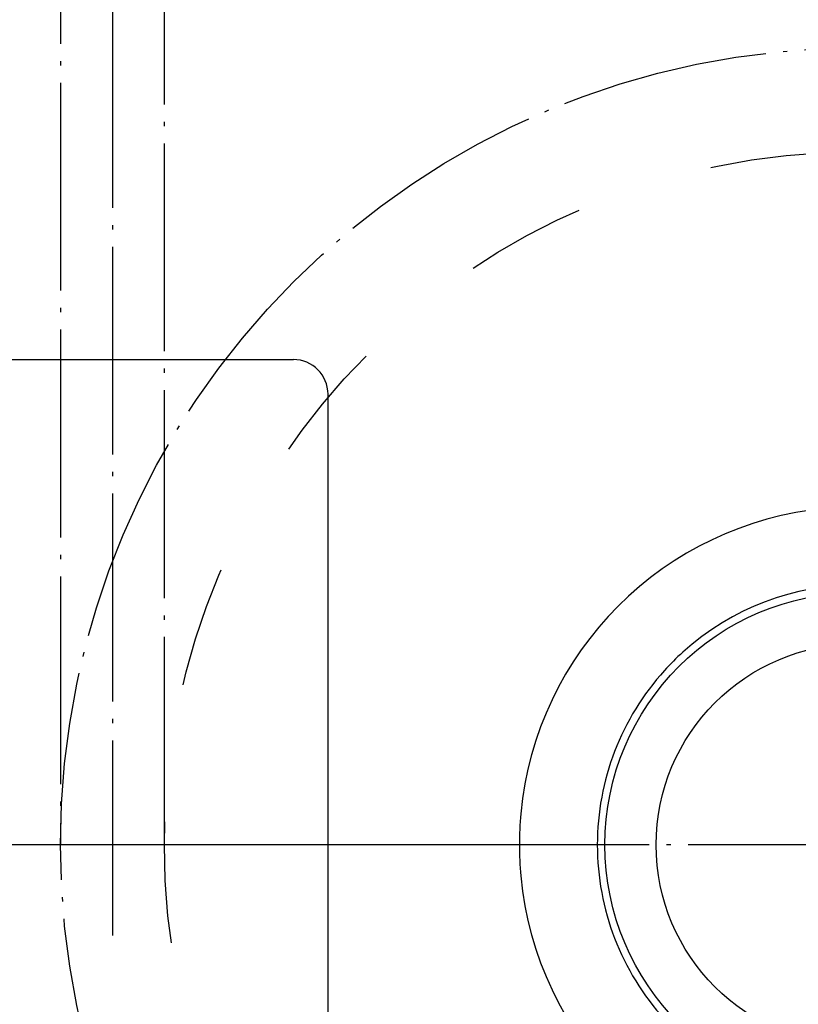
# Model space of a CAD drawing. Units: inches. Extents: x -119 to 311, y 378 to 665.
# Drawn here: x -65 to -47, y 575 to 598 of the extents above; entities that cross this region are included whole.
import ezdxf

# ---------------------------------------------------------------- set-up
doc = ezdxf.new("R2010")
doc.units = ezdxf.units.IN
doc.linetypes.add('DASHED', pattern=[15, 7, -8])
doc.linetypes.add('DOT_CENTER', pattern=[14, 12, -1, 0, -1])
doc.layers.add('1', color=7, linetype='Continuous')
doc.styles.add('CONVERTER_16', font='txt.shx', dxfattribs={"width": 0.9})
doc.dimstyles.new('ME10_DIM_33', dxfattribs={"dimtxt": 8.75, "dimasz": 8.75, "dimexe": 5, "dimexo": 0, "dimgap": 5, "dimtad": 1, "dimdsep": 46, "dimtxsty": 'CONVERTER_16', "dimsah": 1, "dimcen": 0.09, "dimclrd": 3, "dimclre": 3, "dimclrt": 2, "dimadec": 0, "dimazin": 0, "dimtfac": 1, "dimtdec": 4, "dimtix": 1, "dimtmove": 0, "dimatfit": 3, "dimfxl": 1, "dimtolj": 1, "dimtzin": 0, "dimarcsym": 0})
doc.dimstyles.new('ME10_DIM_34', dxfattribs={"dimtxt": 8.75, "dimasz": 8.75, "dimexe": 5, "dimexo": 0, "dimgap": 5, "dimtad": 1, "dimdsep": 46, "dimtxsty": 'CONVERTER_16', "dimsah": 1, "dimcen": 0.09, "dimclrd": 3, "dimclre": 3, "dimclrt": 2, "dimadec": 0, "dimazin": 0, "dimtfac": 1, "dimtdec": 4, "dimtix": 1, "dimtmove": 0, "dimatfit": 3, "dimfxl": 1, "dimtolj": 1, "dimtzin": 0, "dimarcsym": 0})

# ---------------------------------------------------------------- blocks, each defined once
blk = doc.blocks.new('Typschild_106095__88', base_point=(-187.55, 1418.236))
at = {"color": 7, "linetype": 'Continuous'}
for p, q in [((-185.55, 1474.236), (-147.55, 1474.236)), ((-145.55, 1420.236), (-145.55, 1472.236))]:
    blk.add_line(p, q, dxfattribs=at)
blk.add_arc((-147.55, 1472.236), 2, 0, 90, dxfattribs=at)
blk = doc.blocks.new('Nabe_119701', base_point=(-134.5, 1426.721))
at = {"color": 3, "linetype": 'Continuous'}
for start, end in [(95.2849, 174.7151), (84.7151, 95.2849), (5.2849, 84.7151), (174.7151, 185.2849), (360, 5.2849), (354.7151, 0), (185.2849, 264.7151), (275.2849, 354.7151), (264.7151, 275.2849)]:
    blk.add_arc((-115, 1446.221), 19.5, start, end, dxfattribs=at)
blk = doc.blocks.new('Seiltrommelseite__100', base_point=(-130, 1431.221))
at = {"color": 7, "linetype": 'Continuous'}
for start, end in [(47.866, 132.134), (132.134, 137.866), (42.134, 47.866), (137.866, 180), (317.866, 42.134), (180, 222.134), (222.134, 227.866), (312.134, 317.866), (227.866, 312.134)]:
    blk.add_arc((-115, 1446.221), 15, start, end, dxfattribs=at)
blk = doc.blocks.new('Seiltrommel_vollst_119700__101', base_point=(-134.5, 1426.721))
for name, p in [('Nabe_119701', (-134.5, 1426.721)), ('Seiltrommelseite__100', (-130, 1431.221))]:
    blk.add_blockref(name, p)
blk = doc.blocks.new('Lagerschale', base_point=(-126.124, 1435.097))
at = {"color": 7, "linetype": 'Continuous'}
for start, end in [(132.134, 137.866), (42.134, 47.866), (222.134, 227.866), (312.134, 317.866)]:
    blk.add_arc((-115, 1446.221), 15, start, end, dxfattribs=at)
blk = doc.blocks.new('Seiltrommel_kompl_119706__102', base_point=(-134.5, 1426.721))
for name, p in [('Seiltrommel_vollst_119700__101', (-134.5, 1426.721)), ('Lagerschale', (-126.124, 1435.097))]:
    blk.add_blockref(name, p)
blk = doc.blocks.new('Lager_106153_1__103', base_point=(-130, 1431.221))
at = {"color": 3, "linetype": 'Continuous'}
for radius in [14.555, 11.601]:
    blk.add_circle((-115, 1446.221), radius, dxfattribs=at)
at = {"color": 7, "linetype": 'Continuous'}
for start, end in [(47.866, 132.134), (132.134, 137.866), (42.134, 47.866), (137.866, 180), (317.866, 42.134), (180, 222.134), (222.134, 227.866), (312.134, 317.866), (227.866, 312.134)]:
    blk.add_arc((-115, 1446.221), 15, start, end, dxfattribs=at)
at = {"layer": '1', "color": 3, "linetype": 'DOT_CENTER'}
for p, q in [((-115, 1462.721), (-115, 1429.721)), ((-98.5, 1446.221), (-131.5, 1446.221))]:
    blk.add_line(p, q, dxfattribs=at)
blk = doc.blocks.new('Hinterer_Winkel_114524__112', base_point=(-210, 1313.721))
at = {"color": 3, "linetype": 'Continuous'}
for start, end in [(95.2849, 174.7151), (174.7151, 185.2849), (185.2849, 264.7151)]:
    blk.add_arc((-115, 1446.221), 19.5, start, end, dxfattribs=at)
at = {"color": 7, "linetype": 'Continuous'}
for start, end in [(47.866, 132.134), (132.134, 137.866), (137.866, 180), (180, 222.134)]:
    blk.add_arc((-115, 1446.221), 15, start, end, dxfattribs=at)
blk = doc.blocks.new('Gehaeuseschild_119703__115', base_point=(-210, 1313.721))
at = {"color": 3, "linetype": 'Continuous'}
for radius, start, end in [(94, 0, 240), (84, 0, 240), (19.5, 95.2849, 174.7151), (19.5, 174.7151, 185.2849), (19.5, 185.2849, 264.7151)]:
    blk.add_arc((-115, 1446.221), radius, start, end, dxfattribs=at)
at = {"color": 7, "linetype": 'Continuous'}
for radius, start, end in [(90, 0, 240), (15, 47.866, 132.134), (15, 132.134, 137.866), (15, 137.866, 180), (15, 180, 222.134)]:
    blk.add_arc((-115, 1446.221), radius, start, end, dxfattribs=at)
at = {"layer": '1', "color": 3, "linetype": 'DOT_CENTER'}
blk.add_line((-98.5, 1446.221), (-131.5, 1446.221), dxfattribs=at)
blk = doc.blocks.new('Gehaeuseschild_vollst_119702__116', base_point=(-210, 1313.721))
blk.add_blockref('Gehaeuseschild_119703__115', (-210, 1313.721))
blk = doc.blocks.new('Seilwinde_vollst_206577__117', base_point=(-210, 1313.721))
for name, p in [('Hinterer_Winkel_114524__112', (-210, 1313.721)), ('Gehaeuseschild_vollst_119702__116', (-210, 1313.721)), ('Seiltrommel_kompl_119706__102', (-134.5, 1426.721)), ('Lager_106153_1__103', (-130, 1431.221))]:
    blk.add_blockref(name, p)
blk = doc.blocks.new('Seilwinde_205804__118', base_point=(-210, 1313.721))
for name, p in [('Seilwinde_vollst_206577__117', (-210, 1313.721)), ('Typschild_106095__88', (-187.55, 1418.236))]:
    blk.add_blockref(name, p)
blk = doc.blocks.new('*D171')
at = {"layer": '1', "color": 3, "linetype": 'Continuous'}
for p, q in [((-131.5, 1446.221), (-230.844, 1446.221)), ((-225.844, 1446.221), (-225.844, 1386.221)), ((-210.3, 1386.221), (-230.844, 1386.221))]:
    blk.add_line(p, q, dxfattribs=at)
at = {"layer": '1', "color": 3}
for points in [[(-224.692, 1437.471), (-226.996, 1437.471), (-225.844, 1446.221)], [(-226.996, 1394.971), (-224.692, 1394.971), (-225.844, 1386.221)]]:
    blk.add_solid(points, dxfattribs=at)
at = {"layer": '1', "color": 2, "insert": (-230.844, 1409.659), "char_height": 8.75, "attachment_point": 7, "rotation": 90, "line_spacing_factor": 0.60024, "style": 'CONVERTER_16'}
blk.add_mtext('60', dxfattribs=at)
blk = doc.blocks.new('*D172')
at = {"layer": '1', "color": 3, "linetype": 'Continuous'}
for p, q in [((-203.8, 1528.721), (-230.406, 1528.721)), ((-225.406, 1528.721), (-225.406, 1446.221)), ((-131.5, 1446.221), (-230.406, 1446.221))]:
    blk.add_line(p, q, dxfattribs=at)
at = {"layer": '1', "color": 3}
for points in [[(-224.254, 1519.971), (-226.558, 1519.971), (-225.406, 1528.721)], [(-226.558, 1454.971), (-224.254, 1454.971), (-225.406, 1446.221)]]:
    blk.add_solid(points, dxfattribs=at)
at = {"layer": '1', "color": 2, "insert": (-231.281, 1475.44), "char_height": 8.75, "attachment_point": 7, "rotation": 90, "line_spacing_factor": 0.60024, "style": 'CONVERTER_16'}
blk.add_mtext('82,5', dxfattribs=at)
blk = doc.blocks.new('Vordans1', base_point=(-112.5, 1472.5))
at = {"layer": '1', "color": 3, "linetype": 'DOT_CENTER'}
for p, q in [((-158, 1609.004), (-158, 1440.984)), ((-161, 1604.221), (-161, 1446.236)), ((-155, 1446.221), (-155, 1604.221))]:
    blk.add_line(p, q, dxfattribs=at)
blk.add_circle((-115, 1446.221), 46, dxfattribs=at)
at = {"layer": '1', "color": 2, "linetype": 'DASHED'}
blk.add_circle((-115, 1446.221), 40, dxfattribs=at)
blk.add_blockref('Seilwinde_205804__118', (-210, 1313.721))
at = {"layer": '1'}
for base, p1, p2, dimstyle, picture, middle in [((-225.406, 1528.721), (-131.5, 1446.221), (-203.8, 1528.721), 'ME10_DIM_34', '*D172', (-235.219, 1487.471)), ((-225.844, 1446.221), (-210.3, 1386.221), (-131.5, 1446.221), 'ME10_DIM_33', '*D171', (-235.219, 1416.221))]:
    dim = blk.add_linear_dim(base=base, p1=p1, p2=p2, angle=90, dimstyle=dimstyle, dxfattribs=at)
    dim.commit()
    dim.dimension.update_dxf_attribs({"geometry": picture, "text_midpoint": middle, "text_rotation": 90})
blk = doc.blocks.new('1', base_point=(20.201, 469.738))
at = {"xscale": 0.4, "yscale": 0.4, "zscale": 0.4}
blk.add_blockref('Vordans1', (-45, 589), dxfattribs=at)

msp = doc.modelspace()

# ---------------------------------------------------------------- block references
at = {"layer": '1'}
msp.add_blockref('1', (20.201, 469.738), dxfattribs=at)

doc.saveas('drawing.dxf')
